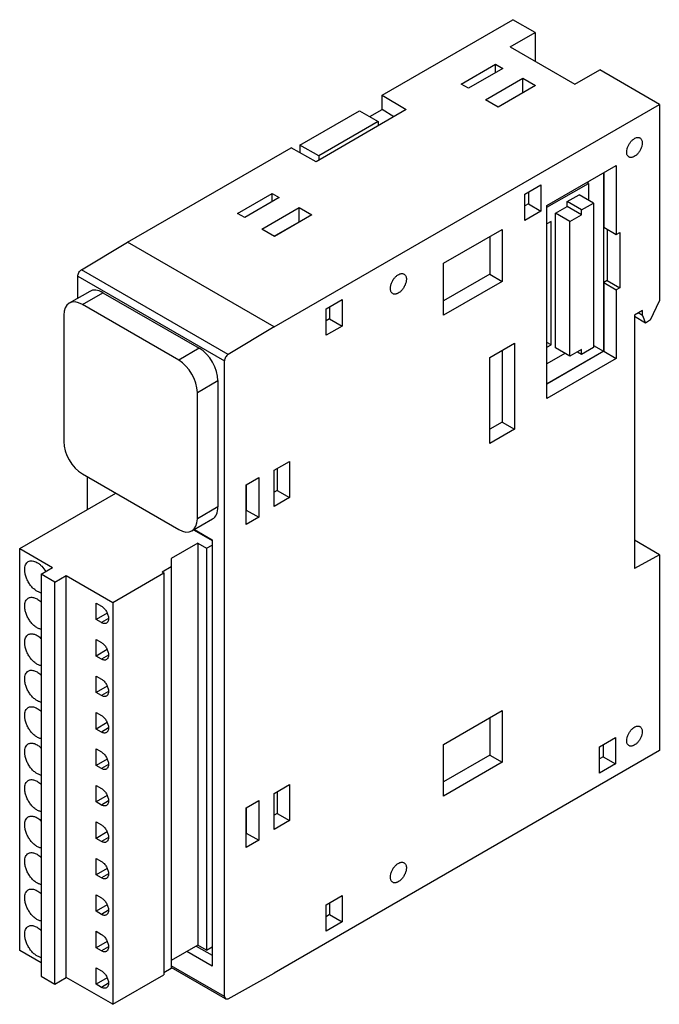
# Model space of a CAD drawing. Units: millimetres. Extents: x 11 to 84, y 10 to 122.
import ezdxf

# ---------------------------------------------------------------- set-up
doc = ezdxf.new("R2010")
doc.units = ezdxf.units.MM
doc.header["$LTSCALE"] = 8.607665
doc.layers.get('0').update_dxf_attribs({"linetype": 'CONTINUOUS'})

msp = doc.modelspace()

# ---------------------------------------------------------------- linework, layer by layer
at = {"color": 7, "linetype": 'Continuous'}
for p, q in [((52.25, 113.59), (67.12, 122.18)), ((69.67, 120.71), (67.12, 122.18)), ((66.84, 119.08), (69.67, 120.71)), ((69.67, 120.71), (69.67, 117.44)), ((66.84, 119.08), (74.19, 114.83)), ((61.27, 114.85), (65.18, 117.11)), ((66, 116.63), (62.09, 114.38)), ((65.18, 116.16), (65.18, 117.11)), ((65.18, 117.11), (66, 116.63)), ((64.02, 113.06), (68.29, 115.52)), ((68.29, 113.89), (68.29, 115.52)), ((68.29, 115.52), (69.73, 114.69)), ((74.19, 114.83), (77.02, 116.46)), ((83.81, 112.55), (77.02, 116.46)), ((62.09, 114.38), (61.27, 114.85)), ((69.73, 114.69), (65.46, 112.22)), ((52.25, 111.96), (52.25, 113.59)), ((52.25, 113.59), (54.99, 111.95)), ((65.45, 112.25), (68.29, 113.89)), ((68.29, 113.89), (68.31, 113.87)), ((39.97, 87.23), (83.81, 112.55)), ((65.46, 112.22), (64.02, 113.06)), ((83.81, 112.55), (83.81, 90.21)), ((42.9, 107.91), (49.7, 111.83)), ((54.99, 111.95), (44.74, 106.03)), ((49.7, 111.83), (51.8, 110.6)), ((50.85, 111.16), (52.25, 111.96)), ((53.6, 111.15), (52.25, 111.96)), ((51.8, 110.6), (45.04, 106.69)), ((51.8, 110.6), (51.8, 110.11)), ((23.28, 96.87), (41.9, 107.62)), ((44.74, 106.03), (41.9, 107.62)), ((42.9, 107.91), (42.9, 107.06)), ((45.04, 106.69), (42.9, 107.91)), ((45.04, 106.69), (45.04, 106.2)), ((71.02, 101.03), (78.91, 105.58)), ((78.91, 105.58), (78.91, 97.76)), ((77.44, 104.74), (77.44, 84.46)), ((77.5, 104.77), (77.5, 98.57)), ((68.51, 102.35), (70.33, 103.41)), ((70.33, 103.41), (70.33, 100.41)), ((71.02, 100.84), (75.75, 103.56)), ((75.75, 103.56), (75.58, 103.66)), ((75.75, 103.56), (75.75, 101.69)), ((35.81, 100.15), (39.73, 102.41)), ((40.54, 101.94), (36.63, 99.68)), ((39.73, 101.47), (39.73, 102.41)), ((39.73, 102.41), (40.54, 101.94)), ((68.51, 99.35), (68.51, 102.35)), ((68.91, 102.59), (68.91, 101.22)), ((73.33, 101.5), (74.68, 102.27)), ((76.3, 101.33), (74.68, 102.27)), ((38.56, 98.36), (42.83, 100.82)), ((42.83, 99.19), (42.83, 100.82)), ((42.83, 100.82), (44.27, 99.99)), ((68.91, 101.22), (68.52, 100.99)), ((68.91, 101.22), (70.33, 100.41)), ((71.02, 79.09), (71.02, 101.03)), ((72.01, 100.18), (73.33, 100.94)), ((73.33, 100.94), (73.33, 101.5)), ((74.96, 100.56), (73.33, 101.5)), ((74.96, 100), (73.33, 100.94)), ((74.96, 100.56), (76.3, 101.33)), ((75.75, 101.69), (75.72, 101.67)), ((76.3, 101.33), (76.3, 84.88)), ((36.63, 99.68), (35.81, 100.15)), ((44.27, 99.99), (40, 97.53)), ((70.33, 100.41), (68.51, 99.35)), ((72.01, 84.84), (72.01, 100.18)), ((73.64, 99.24), (72.01, 100.18)), ((73.64, 99.24), (74.96, 100)), ((74.96, 100), (74.96, 100.56)), ((39.99, 97.55), (42.83, 99.19)), ((42.83, 99.19), (42.86, 99.18)), ((71.5, 99.24), (71.02, 98.96)), ((71.5, 85.19), (71.5, 99.24)), ((73.64, 83.9), (73.64, 99.24)), ((77.5, 98.57), (78.91, 97.76)), ((40, 97.53), (38.56, 98.36)), ((59.26, 94.47), (65.92, 98.31)), ((64.5, 97.5), (64.5, 93.24)), ((65.92, 98.31), (65.92, 92.42)), ((77.89, 98.35), (77.89, 92.51)), ((78.91, 97.76), (79.31, 97.99)), ((79.31, 97.99), (79.31, 91.7)), ((18.04, 93.74), (23.28, 96.87)), ((39.97, 87.23), (23.28, 96.87)), ((59.26, 88.57), (59.26, 94.47)), ((17.62, 90.49), (17.62, 93.01)), ((17.62, 93.01), (34.31, 83.37)), ((34.73, 84.1), (18.04, 93.74)), ((64.5, 93.24), (59.26, 90.21)), ((64.5, 93.24), (65.92, 92.42)), ((65.92, 92.42), (59.26, 88.57)), ((77.89, 92.51), (77.5, 92.29)), ((77.5, 92.29), (77.5, 84.46)), ((77.5, 92.29), (78.91, 91.47)), ((77.89, 92.51), (79.31, 91.7)), ((18.99, 91.28), (16.65, 89.93)), ((18.15, 89.79), (20.49, 91.13)), ((20.49, 91.13), (31.45, 84.81)), ((79.31, 91.7), (78.91, 91.47)), ((78.91, 91.47), (78.91, 83.65)), ((29.11, 83.46), (18.15, 89.79)), ((45.88, 89.29), (47.7, 90.34)), ((47.7, 90.34), (47.7, 87.34)), ((82.82, 88.03), (83.81, 90.21)), ((16.03, 88.56), (16.03, 74.19)), ((45.88, 86.29), (45.88, 89.29)), ((46.29, 89.53), (46.29, 88.16)), ((81.9, 89.11), (80.98, 88.58)), ((80.98, 88.58), (80.98, 59.76)), ((81.9, 88.54), (81.4, 88.83)), ((81.9, 88.54), (81.9, 89.11)), ((81.9, 88.54), (82.25, 87.68)), ((46.29, 88.16), (45.88, 87.92)), ((46.29, 88.16), (47.7, 87.34)), ((82.25, 87.68), (80.98, 88.42)), ((82.82, 88.03), (82.25, 87.68)), ((39.97, 87.23), (34.73, 84.1)), ((47.7, 87.34), (45.88, 86.29)), ((64.5, 83.76), (67.33, 85.4)), ((67.33, 85.4), (67.33, 75.6)), ((71.5, 85.19), (71.02, 85.47)), ((71.02, 84.92), (71.5, 85.19)), ((76.3, 85.12), (77.44, 84.46)), ((31.45, 84.81), (29.11, 83.46)), ((65.92, 84.58), (65.92, 76.42)), ((77.44, 84.46), (71.02, 80.75)), ((77.5, 84.46), (71.02, 80.72)), ((73.07, 84.22), (71.02, 83.04)), ((73.64, 83.9), (72.01, 84.84)), ((74.96, 84.66), (73.64, 83.9)), ((74.96, 84.1), (74.48, 84.38)), ((76.3, 84.88), (74.96, 84.1)), ((74.96, 84.1), (74.96, 84.66)), ((77.5, 84.46), (78.91, 83.65)), ((34.31, 11.08), (34.31, 83.37)), ((64.5, 73.97), (64.5, 83.76)), ((78.91, 83.65), (71.02, 79.09)), ((31.23, 79.78), (33.57, 81.13)), ((33.57, 81.13), (33.57, 66.76)), ((31.23, 65.41), (31.23, 79.78)), ((65.92, 76.42), (64.5, 75.6)), ((65.92, 76.42), (67.33, 75.6)), ((67.33, 75.6), (64.5, 73.97)), ((39.98, 70.93), (41.73, 71.94)), ((41.73, 71.94), (41.73, 67.83)), ((39.98, 66.81), (39.98, 70.93)), ((40.32, 71.12), (40.32, 68.64)), ((18.15, 70.52), (29.11, 64.19)), ((18.68, 70.21), (18.68, 66.45)), ((36.77, 69.28), (38.21, 70.11)), ((38.21, 70.11), (38.21, 65.59)), ((11.01, 62.02), (21.94, 68.33)), ((36.77, 64.76), (36.77, 69.28)), ((36.8, 69.28), (36.8, 66.41)), ((40.32, 68.64), (39.98, 68.45)), ((40.32, 68.64), (41.73, 67.83)), ((41.73, 67.83), (39.98, 66.81)), ((33.57, 66.76), (31.23, 65.41)), ((36.8, 66.41), (36.77, 66.39)), ((36.8, 66.41), (38.21, 65.59)), ((30.61, 64.04), (32.95, 65.39)), ((38.21, 65.59), (36.77, 64.76)), ((30.8, 64.15), (32.91, 62.93)), ((30.89, 64.2), (32.91, 63.03)), ((32.91, 63.03), (32.91, 14.54)), ((83.81, 61.33), (80.98, 62.97)), ((11.01, 16.32), (11.01, 62.02)), ((11.01, 62.02), (14.76, 59.86)), ((31.3, 62.64), (28.27, 60.88)), ((31.3, 62.64), (31.3, 16.93)), ((31.3, 62.64), (32.29, 62.06)), ((32.29, 62.06), (32.91, 62.42)), ((32.29, 62.06), (32.29, 16.36)), ((28.27, 60.88), (28.27, 14.28)), ((83.81, 61.33), (80.98, 59.76)), ((83.81, 61.33), (83.81, 39.06)), ((13.46, 59.11), (14.76, 59.86)), ((27.21, 59.37), (28.27, 59.99)), ((27.21, 59.37), (27.42, 59.25)), ((13.46, 59.11), (13.46, 13.4)), ((15.01, 58.21), (13.46, 59.11)), ((15.01, 58.21), (16.31, 58.96)), ((16.31, 13.25), (16.31, 58.96)), ((16.31, 58.96), (21.62, 55.9)), ((21.62, 55.9), (27.42, 59.25)), ((27.42, 59.25), (27.42, 13.54)), ((15.01, 12.5), (15.01, 58.21)), ((19.71, 53.95), (19.71, 55.83)), ((19.71, 55.83), (20.31, 55.48)), ((21.62, 55.9), (21.62, 10.19)), ((20.98, 54.68), (19.71, 53.95)), ((20.31, 53.6), (19.71, 53.95)), ((21.12, 54.07), (20.31, 53.6)), ((19.71, 49.8), (19.71, 51.68)), ((19.71, 51.68), (20.31, 51.33)), ((20.98, 50.53), (19.71, 49.8)), ((20.31, 49.45), (19.71, 49.8)), ((21.12, 49.92), (20.31, 49.45)), ((19.71, 45.65), (19.71, 47.53)), ((19.71, 47.53), (20.31, 47.18)), ((20.98, 46.38), (19.71, 45.65)), ((20.31, 45.31), (19.71, 45.65)), ((21.12, 45.77), (20.31, 45.31)), ((19.71, 43.38), (20.31, 43.04)), ((19.71, 41.5), (19.71, 43.38)), ((59.26, 39.76), (65.93, 43.61)), ((64.52, 42.8), (64.52, 38.54)), ((65.93, 43.61), (65.93, 37.72)), ((20.98, 42.24), (19.71, 41.5)), ((20.31, 41.16), (19.71, 41.5)), ((21.12, 41.63), (20.31, 41.16)), ((76.99, 39.48), (78.81, 40.54)), ((78.81, 40.54), (78.81, 37.53)), ((19.71, 39.23), (20.31, 38.89)), ((19.71, 37.36), (19.71, 39.23)), ((59.26, 33.87), (59.26, 39.76)), ((76.99, 36.48), (76.99, 39.48)), ((77.4, 39.72), (77.4, 38.35)), ((20.98, 38.09), (19.71, 37.36)), ((83.81, 39.06), (39.97, 13.75)), ((64.52, 38.54), (59.26, 35.5)), ((64.52, 38.54), (65.93, 37.72)), ((77.4, 38.35), (76.99, 38.12)), ((77.4, 38.35), (78.81, 37.53)), ((20.31, 37.01), (19.71, 37.36)), ((21.12, 37.48), (20.31, 37.01)), ((65.93, 37.72), (59.26, 33.87)), ((78.81, 37.53), (76.99, 36.48)), ((19.71, 35.09), (20.31, 34.74)), ((19.71, 33.21), (19.71, 35.09)), ((39.98, 34.18), (41.73, 35.2)), ((41.73, 35.2), (41.73, 31.09)), ((20.98, 33.94), (19.71, 33.21)), ((39.98, 30.07), (39.98, 34.18)), ((40.32, 34.38), (40.32, 31.9)), ((20.31, 32.86), (19.71, 33.21)), ((21.12, 33.33), (20.31, 32.86)), ((36.77, 32.54), (38.21, 33.37)), ((36.77, 28.02), (36.77, 32.54)), ((36.8, 32.54), (36.8, 29.66)), ((38.21, 33.37), (38.21, 28.85)), ((40.32, 31.9), (39.98, 31.7)), ((40.32, 31.9), (41.73, 31.09)), ((19.71, 30.94), (20.31, 30.59)), ((19.71, 29.06), (19.71, 30.94)), ((41.73, 31.09), (39.98, 30.07)), ((20.98, 29.79), (19.71, 29.06)), ((21.12, 29.18), (20.31, 28.71)), ((36.8, 29.66), (36.77, 29.65)), ((36.8, 29.66), (38.21, 28.85)), ((20.31, 28.71), (19.71, 29.06)), ((38.21, 28.85), (36.77, 28.02)), ((19.71, 26.79), (20.31, 26.44)), ((19.71, 24.91), (19.71, 26.79)), ((20.98, 25.64), (19.71, 24.91)), ((20.31, 24.57), (19.71, 24.91)), ((21.12, 25.04), (20.31, 24.57)), ((19.71, 22.64), (20.31, 22.3)), ((19.71, 20.77), (19.71, 22.64)), ((45.88, 21.52), (47.7, 22.57)), ((47.7, 22.57), (47.7, 19.57)), ((20.98, 21.5), (19.71, 20.77)), ((45.88, 18.52), (45.88, 21.52)), ((46.29, 21.76), (46.29, 20.39)), ((20.31, 20.42), (19.71, 20.77)), ((21.12, 20.89), (20.31, 20.42)), ((46.29, 20.39), (45.88, 20.15)), ((46.29, 20.39), (47.7, 19.57)), ((47.7, 19.57), (45.88, 18.52)), ((19.71, 18.5), (20.31, 18.15)), ((19.71, 16.62), (19.71, 18.5)), ((20.98, 17.35), (19.71, 16.62)), ((31.3, 16.93), (28.27, 15.18)), ((31.1, 16.81), (32.91, 15.77)), ((32.29, 16.36), (31.3, 16.93)), ((13.46, 14.9), (11.01, 16.32)), ((20.31, 16.27), (19.71, 16.62)), ((21.12, 16.74), (20.31, 16.27)), ((32.91, 14.54), (30.04, 16.2)), ((32.29, 16.36), (32.91, 16.71)), ((34.31, 11.08), (28.27, 14.56)), ((19.71, 14.35), (20.31, 14)), ((19.71, 12.47), (19.71, 14.35)), ((21.62, 10.19), (27.42, 13.54)), ((28.27, 14.28), (27.42, 13.79)), ((34.43, 10.8), (28.27, 14.36)), ((34.73, 10.83), (39.97, 13.75)), ((13.46, 13.4), (15.01, 12.5)), ((15.01, 12.5), (16.31, 13.25)), ((21.62, 10.19), (16.31, 13.25)), ((20.98, 13.2), (19.71, 12.47)), ((20.31, 12.12), (19.71, 12.47)), ((21.12, 12.59), (20.31, 12.12)), ((34.31, 11.08), (34.43, 10.8)), ((34.43, 10.8), (34.73, 10.83))]:
    msp.add_line(p, q, dxfattribs=at)
for centre, ratio, start_param, end_param in [((20.49, 88.68), 0.577181, -0.785219, 0), ((18.15, 87.34), 0.577181, -0.785237, 0.785255), ((31.45, 82.36), 0.577533, -2.356017, -0.785558), ((29.11, 81.01), 0.577533, -2.356034, -0.785542), ((18.15, 72.97), 0.577533, 0.785559, 2.356051), ((31.45, 67.99), 0.577181, -3.141593, -2.356354), ((29.11, 66.64), 0.577181, 2.356355, 3.926847)]:
    msp.add_ellipse(centre, major_axis=(-1.5, 2.6), ratio=ratio, start_param=start_param, end_param=end_param, dxfattribs=at)
for points, knots in [([(80.1, 107.14), (80.1, 107.24), (80.13, 107.47), (80.24, 107.8), (80.41, 108.12), (80.63, 108.39), (80.87, 108.61), (81.1, 108.74), (81.27, 108.78), (81.39, 108.79), (81.51, 108.78), (81.57, 108.75), (81.6, 108.73)], [0, 0, 0, 0, 0.128687, 0.270307, 0.417461, 0.561799, 0.695453, 0.812709, 0.864675, 0.912506, 0.957137, 1, 1, 1, 1]), ([(81.6, 108.73), (81.65, 108.71), (81.72, 108.64), (81.8, 108.51), (81.85, 108.34), (81.86, 108.22), (81.86, 108.16)], [0, 0, 0, 0, 0.217723, 0.450875, 0.710474, 1, 1, 1, 1]), ([(81.86, 108.16), (81.86, 108.05), (81.83, 107.83), (81.72, 107.5), (81.55, 107.18), (81.33, 106.9), (81.08, 106.68), (80.86, 106.56), (80.69, 106.51), (80.56, 106.5), (80.45, 106.52), (80.38, 106.55), (80.35, 106.56)], [0, 0, 0, 0, 0.128685, 0.270304, 0.417444, 0.561782, 0.695449, 0.812713, 0.86468, 0.912509, 0.957139, 1, 1, 1, 1]), ([(80.35, 106.56), (80.31, 106.59), (80.24, 106.65), (80.15, 106.79), (80.1, 106.95), (80.1, 107.07), (80.1, 107.14)], [0, 0, 0, 0, 0.217723, 0.450872, 0.710467, 1, 1, 1, 1]), ([(17.62, 93.01), (17.62, 93.08), (17.65, 93.22), (17.74, 93.43), (17.87, 93.61), (17.98, 93.7), (18.04, 93.74)], [0, 0, 0, 0, 0.236729, 0.49891, 0.761683, 1, 1, 1, 1]), ([(53.2, 91.61), (53.2, 91.72), (53.23, 91.95), (53.35, 92.29), (53.52, 92.62), (53.75, 92.9), (54, 93.13), (54.23, 93.25), (54.41, 93.3), (54.53, 93.31), (54.65, 93.29), (54.72, 93.26), (54.75, 93.25)], [0, 0, 0, 0, 0.128687, 0.270307, 0.417461, 0.561799, 0.695453, 0.812709, 0.864675, 0.912506, 0.957137, 1, 1, 1, 1]), ([(54.75, 93.25), (54.79, 93.22), (54.87, 93.15), (54.96, 93.02), (55.01, 92.85), (55.02, 92.72), (55.02, 92.66)], [0, 0, 0, 0, 0.217723, 0.450875, 0.710474, 1, 1, 1, 1]), ([(55.02, 92.66), (55.02, 92.55), (54.99, 92.32), (54.87, 91.98), (54.7, 91.65), (54.47, 91.36), (54.22, 91.14), (53.99, 91.01), (53.81, 90.97), (53.68, 90.96), (53.57, 90.97), (53.5, 91), (53.47, 91.02)], [0, 0, 0, 0, 0.128685, 0.270304, 0.417444, 0.561782, 0.695449, 0.812713, 0.86468, 0.912509, 0.957139, 1, 1, 1, 1]), ([(53.47, 91.02), (53.42, 91.04), (53.34, 91.11), (53.26, 91.25), (53.21, 91.42), (53.2, 91.54), (53.2, 91.61)], [0, 0, 0, 0, 0.217723, 0.450872, 0.710467, 1, 1, 1, 1]), ([(34.73, 84.1), (34.67, 84.07), (34.56, 83.97), (34.42, 83.79), (34.34, 83.59), (34.31, 83.44), (34.31, 83.37)], [0, 0, 0, 0, 0.238317, 0.50109, 0.763271, 1, 1, 1, 1]), ([(11.58, 59.62), (11.58, 59.72), (11.59, 59.92), (11.67, 60.18), (11.8, 60.4), (11.92, 60.5), (11.99, 60.54)], [0, 0, 0, 0, 0.289641, 0.549111, 0.782236, 1, 1, 1, 1]), ([(11.99, 60.54), (12.06, 60.58), (12.21, 60.63), (12.46, 60.64), (12.72, 60.58), (12.99, 60.45), (13.27, 60.26), (13.62, 59.93), (13.85, 59.63), (13.98, 59.41)], [0, 0, 0, 0, 0.090982, 0.18829, 0.296346, 0.417031, 0.550088, 0.693718, 1, 1, 1, 1]), ([(13.48, 56.99), (13.36, 57.01), (13.12, 57.09), (12.79, 57.29), (12.46, 57.58), (12.17, 57.93), (11.92, 58.34), (11.73, 58.77), (11.61, 59.2), (11.58, 59.48), (11.58, 59.62)], [0, 0, 0, 0, 0.099837, 0.21359, 0.339617, 0.47426, 0.612732, 0.74975, 0.880304, 1, 1, 1, 1]), ([(11.58, 55.47), (11.58, 55.58), (11.59, 55.77), (11.67, 56.03), (11.8, 56.25), (11.92, 56.35), (11.99, 56.39)], [0, 0, 0, 0, 0.289641, 0.549111, 0.782236, 1, 1, 1, 1]), ([(11.99, 56.39), (12.04, 56.42), (12.14, 56.46), (12.31, 56.49), (12.5, 56.48), (12.77, 56.41), (13.11, 56.24), (13.36, 56.03), (13.48, 55.91)], [0, 0, 0, 0, 0.098771, 0.201344, 0.310845, 0.429368, 0.695981, 1, 1, 1, 1]), ([(13.48, 52.84), (13.36, 52.86), (13.12, 52.94), (12.79, 53.14), (12.46, 53.43), (12.17, 53.79), (11.92, 54.19), (11.73, 54.62), (11.61, 55.05), (11.58, 55.34), (11.58, 55.47)], [0, 0, 0, 0, 0.099837, 0.21359, 0.339617, 0.47426, 0.612732, 0.74975, 0.880304, 1, 1, 1, 1]), ([(20.31, 55.48), (20.42, 55.41), (20.64, 55.23), (20.9, 54.88), (21.07, 54.49), (21.12, 54.2), (21.12, 54.07)], [0, 0, 0, 0, 0.237252, 0.499999, 0.762746, 1, 1, 1, 1]), ([(21.12, 54.07), (21.12, 54.01), (21.11, 53.9), (21.07, 53.75), (20.99, 53.63), (20.92, 53.57), (20.88, 53.54)], [0, 0, 0, 0, 0.28954, 0.549117, 0.782255, 1, 1, 1, 1]), ([(20.88, 53.54), (20.85, 53.52), (20.76, 53.49), (20.61, 53.49), (20.46, 53.52), (20.36, 53.57), (20.31, 53.6)], [0, 0, 0, 0, 0.217746, 0.450884, 0.710461, 1, 1, 1, 1]), ([(11.58, 51.33), (11.58, 51.43), (11.59, 51.62), (11.67, 51.89), (11.8, 52.1), (11.92, 52.2), (11.99, 52.24)], [0, 0, 0, 0, 0.289641, 0.549111, 0.782236, 1, 1, 1, 1]), ([(11.99, 52.24), (12.04, 52.27), (12.14, 52.31), (12.31, 52.34), (12.5, 52.33), (12.77, 52.27), (13.11, 52.09), (13.36, 51.88), (13.48, 51.76)], [0, 0, 0, 0, 0.098771, 0.201344, 0.310845, 0.429368, 0.695981, 1, 1, 1, 1]), ([(13.48, 48.7), (13.36, 48.71), (13.12, 48.79), (12.79, 49), (12.46, 49.28), (12.17, 49.64), (11.92, 50.04), (11.73, 50.47), (11.61, 50.9), (11.58, 51.19), (11.58, 51.33)], [0, 0, 0, 0, 0.099837, 0.21359, 0.339617, 0.47426, 0.612732, 0.74975, 0.880304, 1, 1, 1, 1]), ([(20.31, 51.33), (20.42, 51.26), (20.64, 51.08), (20.9, 50.73), (21.07, 50.34), (21.12, 50.06), (21.12, 49.92)], [0, 0, 0, 0, 0.237252, 0.499999, 0.762746, 1, 1, 1, 1]), ([(20.88, 49.4), (20.85, 49.37), (20.76, 49.34), (20.61, 49.34), (20.46, 49.38), (20.36, 49.42), (20.31, 49.45)], [0, 0, 0, 0, 0.217746, 0.450884, 0.710461, 1, 1, 1, 1]), ([(21.12, 49.92), (21.12, 49.86), (21.11, 49.75), (21.07, 49.6), (20.99, 49.48), (20.92, 49.42), (20.88, 49.4)], [0, 0, 0, 0, 0.28954, 0.549117, 0.782255, 1, 1, 1, 1]), ([(11.99, 48.09), (12.04, 48.12), (12.14, 48.17), (12.31, 48.19), (12.5, 48.18), (12.77, 48.12), (13.11, 47.94), (13.36, 47.74), (13.48, 47.62)], [0, 0, 0, 0, 0.098771, 0.201344, 0.310845, 0.429368, 0.695981, 1, 1, 1, 1]), ([(11.58, 47.18), (11.58, 47.28), (11.59, 47.47), (11.67, 47.74), (11.8, 47.95), (11.92, 48.06), (11.99, 48.09)], [0, 0, 0, 0, 0.289641, 0.549111, 0.782236, 1, 1, 1, 1]), ([(13.48, 44.55), (13.36, 44.57), (13.12, 44.64), (12.79, 44.85), (12.46, 45.14), (12.17, 45.49), (11.92, 45.89), (11.73, 46.32), (11.61, 46.75), (11.58, 47.04), (11.58, 47.18)], [0, 0, 0, 0, 0.099837, 0.21359, 0.339617, 0.47426, 0.612732, 0.74975, 0.880304, 1, 1, 1, 1]), ([(20.31, 47.18), (20.42, 47.12), (20.64, 46.93), (20.9, 46.58), (21.07, 46.19), (21.12, 45.91), (21.12, 45.77)], [0, 0, 0, 0, 0.237252, 0.499999, 0.762746, 1, 1, 1, 1]), ([(20.88, 45.25), (20.85, 45.23), (20.76, 45.19), (20.61, 45.19), (20.46, 45.23), (20.36, 45.28), (20.31, 45.31)], [0, 0, 0, 0, 0.217746, 0.450884, 0.710461, 1, 1, 1, 1]), ([(21.12, 45.77), (21.12, 45.72), (21.11, 45.61), (21.07, 45.45), (20.99, 45.33), (20.92, 45.27), (20.88, 45.25)], [0, 0, 0, 0, 0.28954, 0.549117, 0.782255, 1, 1, 1, 1]), ([(11.58, 43.03), (11.58, 43.13), (11.59, 43.33), (11.67, 43.59), (11.8, 43.81), (11.92, 43.91), (11.99, 43.95)], [0, 0, 0, 0, 0.289641, 0.549111, 0.782236, 1, 1, 1, 1]), ([(11.99, 43.95), (12.04, 43.97), (12.14, 44.02), (12.31, 44.05), (12.5, 44.04), (12.77, 43.97), (13.11, 43.79), (13.36, 43.59), (13.48, 43.47)], [0, 0, 0, 0, 0.098771, 0.201344, 0.310845, 0.429368, 0.695981, 1, 1, 1, 1]), ([(13.48, 40.4), (13.36, 40.42), (13.12, 40.5), (12.79, 40.7), (12.46, 40.99), (12.17, 41.34), (11.92, 41.74), (11.73, 42.17), (11.61, 42.6), (11.58, 42.89), (11.58, 43.03)], [0, 0, 0, 0, 0.099837, 0.21359, 0.339617, 0.47426, 0.612732, 0.74975, 0.880304, 1, 1, 1, 1]), ([(20.31, 43.04), (20.42, 42.97), (20.64, 42.79), (20.9, 42.44), (21.07, 42.04), (21.12, 41.76), (21.12, 41.63)], [0, 0, 0, 0, 0.237252, 0.499999, 0.762746, 1, 1, 1, 1]), ([(21.12, 41.63), (21.12, 41.57), (21.11, 41.46), (21.07, 41.31), (20.99, 41.18), (20.92, 41.12), (20.88, 41.1)], [0, 0, 0, 0, 0.28954, 0.549117, 0.782255, 1, 1, 1, 1]), ([(80.1, 40.18), (80.1, 40.29), (80.13, 40.51), (80.24, 40.84), (80.41, 41.16), (80.63, 41.44), (80.87, 41.66), (81.1, 41.78), (81.27, 41.83), (81.39, 41.84), (81.51, 41.82), (81.57, 41.79), (81.6, 41.78)], [0, 0, 0, 0, 0.128687, 0.270307, 0.417461, 0.561799, 0.695453, 0.812709, 0.864675, 0.912506, 0.957137, 1, 1, 1, 1]), ([(81.6, 41.78), (81.65, 41.75), (81.72, 41.69), (81.8, 41.55), (81.85, 41.39), (81.86, 41.27), (81.86, 41.2)], [0, 0, 0, 0, 0.217723, 0.450875, 0.710474, 1, 1, 1, 1]), ([(20.88, 41.1), (20.85, 41.08), (20.76, 41.05), (20.61, 41.04), (20.46, 41.08), (20.36, 41.13), (20.31, 41.16)], [0, 0, 0, 0, 0.217746, 0.450884, 0.710461, 1, 1, 1, 1]), ([(81.86, 41.2), (81.86, 41.1), (81.83, 40.87), (81.72, 40.54), (81.55, 40.22), (81.33, 39.94), (81.08, 39.73), (80.86, 39.6), (80.69, 39.56), (80.56, 39.55), (80.45, 39.56), (80.38, 39.59), (80.35, 39.61)], [0, 0, 0, 0, 0.128685, 0.270304, 0.417444, 0.561782, 0.695449, 0.812713, 0.86468, 0.912509, 0.957139, 1, 1, 1, 1]), ([(11.58, 38.88), (11.58, 38.98), (11.59, 39.18), (11.67, 39.44), (11.8, 39.66), (11.92, 39.76), (11.99, 39.8)], [0, 0, 0, 0, 0.289641, 0.549111, 0.782236, 1, 1, 1, 1]), ([(11.99, 39.8), (12.04, 39.83), (12.14, 39.87), (12.31, 39.9), (12.5, 39.89), (12.77, 39.82), (13.11, 39.65), (13.36, 39.44), (13.48, 39.32)], [0, 0, 0, 0, 0.098771, 0.201344, 0.310845, 0.429368, 0.695981, 1, 1, 1, 1]), ([(80.35, 39.61), (80.31, 39.63), (80.24, 39.7), (80.15, 39.83), (80.1, 40), (80.1, 40.12), (80.1, 40.18)], [0, 0, 0, 0, 0.217723, 0.450872, 0.710467, 1, 1, 1, 1]), ([(13.48, 36.25), (13.36, 36.27), (13.12, 36.35), (12.79, 36.55), (12.46, 36.84), (12.17, 37.19), (11.92, 37.6), (11.73, 38.03), (11.61, 38.46), (11.58, 38.75), (11.58, 38.88)], [0, 0, 0, 0, 0.099837, 0.21359, 0.339617, 0.47426, 0.612732, 0.74975, 0.880304, 1, 1, 1, 1]), ([(20.31, 38.89), (20.42, 38.82), (20.64, 38.64), (20.9, 38.29), (21.07, 37.89), (21.12, 37.61), (21.12, 37.48)], [0, 0, 0, 0, 0.237252, 0.499999, 0.762746, 1, 1, 1, 1]), ([(20.88, 36.95), (20.85, 36.93), (20.76, 36.9), (20.61, 36.9), (20.46, 36.93), (20.36, 36.98), (20.31, 37.01)], [0, 0, 0, 0, 0.217746, 0.450884, 0.710461, 1, 1, 1, 1]), ([(21.12, 37.48), (21.12, 37.42), (21.11, 37.31), (21.07, 37.16), (20.99, 37.03), (20.92, 36.97), (20.88, 36.95)], [0, 0, 0, 0, 0.28954, 0.549117, 0.782255, 1, 1, 1, 1]), ([(11.58, 34.74), (11.58, 34.84), (11.59, 35.03), (11.67, 35.29), (11.8, 35.51), (11.92, 35.61), (11.99, 35.65)], [0, 0, 0, 0, 0.289641, 0.549111, 0.782236, 1, 1, 1, 1]), ([(13.48, 32.11), (13.36, 32.12), (13.12, 32.2), (12.79, 32.4), (12.46, 32.69), (12.17, 33.05), (11.92, 33.45), (11.73, 33.88), (11.61, 34.31), (11.58, 34.6), (11.58, 34.74)], [0, 0, 0, 0, 0.099837, 0.21359, 0.339617, 0.47426, 0.612732, 0.74975, 0.880304, 1, 1, 1, 1]), ([(11.99, 35.65), (12.04, 35.68), (12.14, 35.72), (12.31, 35.75), (12.5, 35.74), (12.77, 35.68), (13.11, 35.5), (13.36, 35.29), (13.48, 35.17)], [0, 0, 0, 0, 0.098771, 0.201344, 0.310845, 0.429368, 0.695981, 1, 1, 1, 1]), ([(20.31, 34.74), (20.42, 34.67), (20.64, 34.49), (20.9, 34.14), (21.07, 33.75), (21.12, 33.46), (21.12, 33.33)], [0, 0, 0, 0, 0.237252, 0.499999, 0.762746, 1, 1, 1, 1]), ([(20.88, 32.81), (20.85, 32.78), (20.76, 32.75), (20.61, 32.75), (20.46, 32.79), (20.36, 32.83), (20.31, 32.86)], [0, 0, 0, 0, 0.217746, 0.450884, 0.710461, 1, 1, 1, 1]), ([(21.12, 33.33), (21.12, 33.27), (21.11, 33.16), (21.07, 33.01), (20.99, 32.89), (20.92, 32.83), (20.88, 32.81)], [0, 0, 0, 0, 0.28954, 0.549117, 0.782255, 1, 1, 1, 1]), ([(11.58, 30.59), (11.58, 30.69), (11.59, 30.88), (11.67, 31.15), (11.8, 31.36), (11.92, 31.47), (11.99, 31.5)], [0, 0, 0, 0, 0.289641, 0.549111, 0.782236, 1, 1, 1, 1]), ([(11.99, 31.5), (12.04, 31.53), (12.14, 31.57), (12.31, 31.6), (12.5, 31.59), (12.77, 31.53), (13.11, 31.35), (13.36, 31.14), (13.48, 31.03)], [0, 0, 0, 0, 0.098771, 0.201344, 0.310845, 0.429368, 0.695981, 1, 1, 1, 1]), ([(13.48, 27.96), (13.36, 27.98), (13.12, 28.05), (12.79, 28.26), (12.46, 28.54), (12.17, 28.9), (11.92, 29.3), (11.73, 29.73), (11.61, 30.16), (11.58, 30.45), (11.58, 30.59)], [0, 0, 0, 0, 0.099837, 0.21359, 0.339617, 0.47426, 0.612732, 0.74975, 0.880304, 1, 1, 1, 1]), ([(20.31, 30.59), (20.42, 30.53), (20.64, 30.34), (20.9, 29.99), (21.07, 29.6), (21.12, 29.32), (21.12, 29.18)], [0, 0, 0, 0, 0.237252, 0.499999, 0.762746, 1, 1, 1, 1]), ([(21.12, 29.18), (21.12, 29.13), (21.11, 29.01), (21.07, 28.86), (20.99, 28.74), (20.92, 28.68), (20.88, 28.66)], [0, 0, 0, 0, 0.28954, 0.549117, 0.782255, 1, 1, 1, 1]), ([(20.88, 28.66), (20.85, 28.64), (20.76, 28.6), (20.61, 28.6), (20.46, 28.64), (20.36, 28.68), (20.31, 28.71)], [0, 0, 0, 0, 0.217746, 0.450884, 0.710461, 1, 1, 1, 1]), ([(11.58, 26.44), (11.58, 26.54), (11.59, 26.73), (11.67, 27), (11.8, 27.21), (11.92, 27.32), (11.99, 27.36)], [0, 0, 0, 0, 0.289641, 0.549111, 0.782236, 1, 1, 1, 1]), ([(11.99, 27.36), (12.04, 27.38), (12.14, 27.43), (12.31, 27.45), (12.5, 27.44), (12.77, 27.38), (13.11, 27.2), (13.36, 27), (13.48, 26.88)], [0, 0, 0, 0, 0.098771, 0.201344, 0.310845, 0.429368, 0.695981, 1, 1, 1, 1]), ([(13.48, 23.81), (13.36, 23.83), (13.12, 23.9), (12.79, 24.11), (12.46, 24.4), (12.17, 24.75), (11.92, 25.15), (11.73, 25.58), (11.61, 26.01), (11.58, 26.3), (11.58, 26.44)], [0, 0, 0, 0, 0.099837, 0.21359, 0.339617, 0.47426, 0.612732, 0.74975, 0.880304, 1, 1, 1, 1]), ([(20.31, 26.44), (20.42, 26.38), (20.64, 26.19), (20.9, 25.85), (21.07, 25.45), (21.12, 25.17), (21.12, 25.04)], [0, 0, 0, 0, 0.237252, 0.499999, 0.762746, 1, 1, 1, 1]), ([(53.2, 24.66), (53.2, 24.77), (53.23, 25), (53.35, 25.34), (53.52, 25.66), (53.75, 25.95), (54, 26.17), (54.23, 26.3), (54.41, 26.35), (54.53, 26.36), (54.65, 26.34), (54.72, 26.31), (54.75, 26.29)], [0, 0, 0, 0, 0.128685, 0.270304, 0.417444, 0.561782, 0.695449, 0.812713, 0.86468, 0.912509, 0.957139, 1, 1, 1, 1]), ([(54.75, 26.29), (54.79, 26.27), (54.87, 26.2), (54.96, 26.06), (55.01, 25.89), (55.02, 25.77), (55.02, 25.7)], [0, 0, 0, 0, 0.217723, 0.450872, 0.710467, 1, 1, 1, 1]), ([(21.12, 25.04), (21.12, 24.98), (21.11, 24.87), (21.07, 24.71), (20.99, 24.59), (20.92, 24.53), (20.88, 24.51)], [0, 0, 0, 0, 0.28954, 0.549117, 0.782255, 1, 1, 1, 1]), ([(53.47, 24.07), (53.42, 24.09), (53.34, 24.16), (53.26, 24.3), (53.21, 24.47), (53.2, 24.59), (53.2, 24.66)], [0, 0, 0, 0, 0.217723, 0.450872, 0.710467, 1, 1, 1, 1]), ([(55.02, 25.7), (55.02, 25.59), (54.99, 25.36), (54.87, 25.02), (54.7, 24.7), (54.47, 24.41), (54.22, 24.19), (53.99, 24.06), (53.81, 24.01), (53.68, 24), (53.57, 24.02), (53.5, 24.05), (53.47, 24.07)], [0, 0, 0, 0, 0.128685, 0.270304, 0.417444, 0.561782, 0.695449, 0.812713, 0.86468, 0.912509, 0.957139, 1, 1, 1, 1]), ([(20.88, 24.51), (20.85, 24.49), (20.76, 24.46), (20.61, 24.45), (20.46, 24.49), (20.36, 24.54), (20.31, 24.57)], [0, 0, 0, 0, 0.217746, 0.450884, 0.710461, 1, 1, 1, 1]), ([(11.58, 22.29), (11.58, 22.39), (11.59, 22.59), (11.67, 22.85), (11.8, 23.07), (11.92, 23.17), (11.99, 23.21)], [0, 0, 0, 0, 0.289641, 0.549111, 0.782236, 1, 1, 1, 1]), ([(11.99, 23.21), (12.04, 23.24), (12.14, 23.28), (12.31, 23.31), (12.5, 23.3), (12.77, 23.23), (13.11, 23.05), (13.36, 22.85), (13.48, 22.73)], [0, 0, 0, 0, 0.098771, 0.201344, 0.310845, 0.429368, 0.695981, 1, 1, 1, 1]), ([(13.48, 19.66), (13.36, 19.68), (13.12, 19.76), (12.79, 19.96), (12.46, 20.25), (12.17, 20.6), (11.92, 21.01), (11.73, 21.43), (11.61, 21.87), (11.58, 22.15), (11.58, 22.29)], [0, 0, 0, 0, 0.099837, 0.21359, 0.339617, 0.47426, 0.612732, 0.74975, 0.880304, 1, 1, 1, 1]), ([(20.31, 22.3), (20.42, 22.23), (20.64, 22.05), (20.9, 21.7), (21.07, 21.3), (21.12, 21.02), (21.12, 20.89)], [0, 0, 0, 0, 0.237252, 0.499999, 0.762746, 1, 1, 1, 1]), ([(20.88, 20.36), (20.85, 20.34), (20.76, 20.31), (20.61, 20.3), (20.46, 20.34), (20.36, 20.39), (20.31, 20.42)], [0, 0, 0, 0, 0.217746, 0.450884, 0.710461, 1, 1, 1, 1]), ([(21.12, 20.89), (21.12, 20.83), (21.11, 20.72), (21.07, 20.57), (20.99, 20.44), (20.92, 20.38), (20.88, 20.36)], [0, 0, 0, 0, 0.28954, 0.549117, 0.782255, 1, 1, 1, 1]), ([(11.58, 18.14), (11.58, 18.25), (11.59, 18.44), (11.67, 18.7), (11.8, 18.92), (11.92, 19.02), (11.99, 19.06)], [0, 0, 0, 0, 0.289641, 0.549111, 0.782236, 1, 1, 1, 1]), ([(11.99, 19.06), (12.04, 19.09), (12.14, 19.13), (12.31, 19.16), (12.5, 19.15), (12.77, 19.08), (13.11, 18.91), (13.36, 18.7), (13.48, 18.58)], [0, 0, 0, 0, 0.098771, 0.201344, 0.310845, 0.429368, 0.695981, 1, 1, 1, 1]), ([(13.48, 15.51), (13.36, 15.53), (13.12, 15.61), (12.79, 15.81), (12.46, 16.1), (12.17, 16.46), (11.92, 16.86), (11.73, 17.29), (11.61, 17.72), (11.58, 18.01), (11.58, 18.14)], [0, 0, 0, 0, 0.099837, 0.21359, 0.339617, 0.47426, 0.612732, 0.74975, 0.880304, 1, 1, 1, 1]), ([(20.31, 18.15), (20.42, 18.08), (20.64, 17.9), (20.9, 17.55), (21.07, 17.15), (21.12, 16.87), (21.12, 16.74)], [0, 0, 0, 0, 0.237252, 0.499999, 0.762746, 1, 1, 1, 1]), ([(20.88, 16.21), (20.85, 16.19), (20.76, 16.16), (20.61, 16.16), (20.46, 16.19), (20.36, 16.24), (20.31, 16.27)], [0, 0, 0, 0, 0.217746, 0.450884, 0.710461, 1, 1, 1, 1]), ([(21.12, 16.74), (21.12, 16.68), (21.11, 16.57), (21.07, 16.42), (20.99, 16.3), (20.92, 16.24), (20.88, 16.21)], [0, 0, 0, 0, 0.28954, 0.549117, 0.782255, 1, 1, 1, 1]), ([(20.31, 14), (20.42, 13.93), (20.64, 13.75), (20.9, 13.4), (21.07, 13.01), (21.12, 12.73), (21.12, 12.59)], [0, 0, 0, 0, 0.237252, 0.499999, 0.762746, 1, 1, 1, 1]), ([(21.12, 12.59), (21.12, 12.53), (21.11, 12.42), (21.07, 12.27), (20.99, 12.15), (20.92, 12.09), (20.88, 12.07)], [0, 0, 0, 0, 0.28954, 0.549117, 0.782255, 1, 1, 1, 1]), ([(20.88, 12.07), (20.85, 12.04), (20.76, 12.01), (20.61, 12.01), (20.46, 12.05), (20.36, 12.09), (20.31, 12.12)], [0, 0, 0, 0, 0.217746, 0.450884, 0.710461, 1, 1, 1, 1])]:
    msp.add_open_spline(points, degree=3, knots=knots, dxfattribs=at)

doc.saveas('drawing.dxf')
